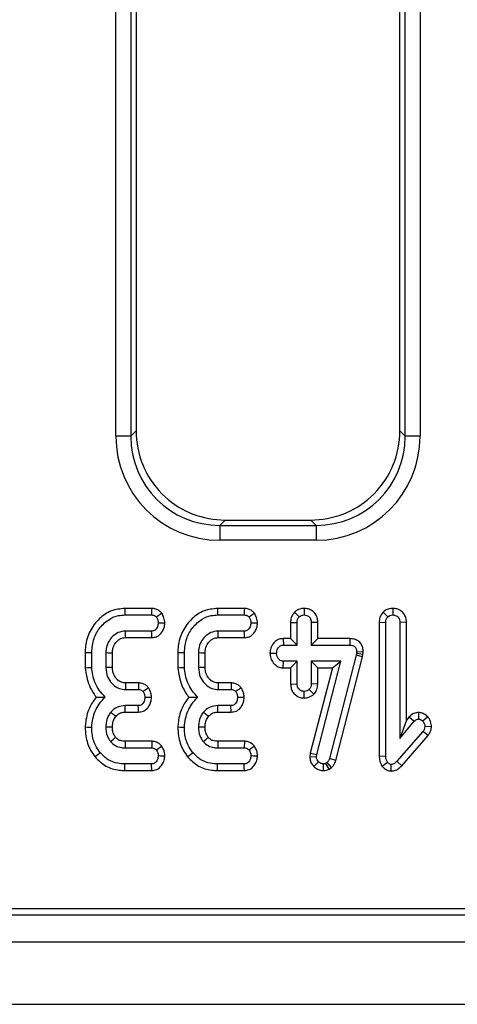
# Model space of a CAD drawing. Units: millimetres. Extents: x -121 to 664, y -32 to 370.
# Drawn here: x 173 to 179, y 131 to 144 of the extents above; entities that cross this region are included whole.
import ezdxf

# ---------------------------------------------------------------- set-up
doc = ezdxf.new("R2010")
doc.units = ezdxf.units.MM

msp = doc.modelspace()

# ---------------------------------------------------------------- linework, layer by layer
at = {"color": 7, "linetype": 'Continuous', "lineweight": 25}
for p, q in [((173.9185, 138.5232), (173.9185, 175.2754)), ((174.1177, 175.2754), (174.1177, 138.5232)), ((177.8008, 138.5232), (177.8008, 175.2754)), ((178, 175.2754), (178, 138.5232)), ((174.1892, 155.4469), (174.1892, 138.5948)), ((177.7292, 138.5948), (177.7292, 155.4469)), ((174.1177, 138.5232), (173.9185, 138.5232)), ((174.1177, 138.5232), (174.1892, 138.5948)), ((177.7292, 138.5948), (177.8008, 138.5232)), ((178, 138.5232), (177.8008, 138.5232)), ((175.3847, 137.3993), (175.3132, 137.3278)), ((175.3132, 137.3278), (175.3132, 137.1286)), ((175.3132, 137.3278), (176.6053, 137.3278)), ((175.3847, 137.3993), (176.5338, 137.3993)), ((176.6053, 137.3278), (176.5338, 137.3993)), ((176.6053, 137.3278), (176.6053, 137.1286)), ((176.6053, 137.1286), (175.3132, 137.1286)), ((174.399, 136.2133), (174.0388, 136.2133)), ((174.0404, 136.1252), (174.3973, 136.1252)), ((175.6422, 136.2133), (175.2821, 136.2133)), ((175.2837, 136.1252), (175.6405, 136.1252)), ((176.3158, 136.1634), (176.3783, 136.1007)), ((176.4459, 136.2135), (176.4458, 136.1252)), ((177.5049, 136.1638), (177.5674, 136.1011)), ((177.6347, 136.2135), (177.635, 136.1252)), ((176.2631, 136.0254), (176.3512, 136.0238)), ((176.2631, 136.0254), (176.2631, 135.8079)), ((176.3512, 135.7198), (176.3512, 136.0238)), ((176.6286, 136.0252), (176.5404, 136.0238)), ((176.5404, 136.0238), (176.5404, 135.7198)), ((176.6286, 135.8079), (176.6286, 136.0252)), ((177.4523, 136.0272), (177.5404, 136.0255)), ((177.4523, 136.0272), (177.4523, 134.2313)), ((177.5404, 134.2324), (177.5404, 136.0255)), ((177.8178, 136.0269), (177.7296, 136.0255)), ((177.7296, 136.0255), (177.7296, 134.4689)), ((177.8178, 134.7113), (177.8178, 136.0269)), ((174.3985, 135.909), (174.0472, 135.909)), ((175.6418, 135.909), (175.2904, 135.909)), ((174.0498, 135.8208), (174.4005, 135.8208)), ((175.293, 135.8208), (175.6437, 135.8208)), ((176.165, 135.8079), (176.1667, 135.7198)), ((176.2631, 135.8079), (176.165, 135.8079)), ((176.2631, 135.8079), (176.3512, 135.7198)), ((176.6286, 135.8079), (176.5404, 135.7198)), ((177.0574, 135.8079), (176.6286, 135.8079)), ((177.0574, 135.8079), (177.0565, 135.7198)), ((173.5063, 135.6229), (173.5063, 135.4166)), ((173.5945, 135.4204), (173.5945, 135.6218)), ((173.7837, 135.615), (173.7837, 135.4191)), ((173.8718, 135.4209), (173.8718, 135.6133)), ((174.7496, 135.6229), (174.7496, 135.4166)), ((174.8377, 135.4204), (174.8377, 135.6218)), ((175.0269, 135.615), (175.0269, 135.4191)), ((175.1151, 135.4209), (175.1151, 135.6133)), ((175.9858, 135.614), (176.0742, 135.6117)), ((176.1667, 135.7198), (176.3512, 135.7198)), ((176.5404, 135.7198), (177.0565, 135.7198)), ((177.1468, 135.6079), (177.1418, 135.5851)), ((177.1494, 135.6319), (177.1468, 135.6079)), ((177.234, 135.5936), (177.1468, 135.6079)), ((177.2376, 135.628), (177.1494, 135.6319)), ((177.2275, 135.5645), (177.234, 135.5936)), ((177.234, 135.5936), (177.2376, 135.628)), ((176.1641, 135.4154), (176.1667, 135.5036)), ((176.3512, 135.5036), (176.1667, 135.5036)), ((176.2631, 135.4154), (176.3512, 135.5036)), ((176.3512, 135.1995), (176.3512, 135.5036)), ((176.9391, 135.5036), (176.5404, 135.5036)), ((176.5404, 135.5036), (176.5404, 135.1995)), ((176.6286, 135.4154), (176.5404, 135.5036)), ((176.6139, 134.2519), (176.9391, 135.5036)), ((177.1418, 135.5851), (176.7845, 134.1974)), ((176.8251, 135.4154), (176.9391, 135.5036)), ((176.8691, 134.1725), (177.2275, 135.5645)), ((177.2275, 135.5645), (177.1418, 135.5851)), ((176.1641, 135.4154), (176.2631, 135.4154)), ((176.2631, 135.4154), (176.2631, 135.1981)), ((176.8251, 135.4154), (176.5272, 134.2686)), ((176.6286, 135.4154), (176.8251, 135.4154)), ((176.6286, 135.1975), (176.6286, 135.4154)), ((174.2222, 135.2133), (174.0481, 135.2133)), ((175.4655, 135.2133), (175.2913, 135.2133)), ((176.2631, 135.1981), (176.3512, 135.1995)), ((176.6286, 135.1975), (176.5404, 135.1995)), ((174.0455, 135.1252), (174.2203, 135.1252)), ((175.2887, 135.1252), (175.4636, 135.1252)), ((176.4455, 135.0098), (176.4458, 135.0981)), ((176.5766, 135.0633), (176.5121, 135.1243)), ((174.219, 134.909), (174.0421, 134.909)), ((174.043, 134.8208), (174.2211, 134.8208)), ((175.4623, 134.909), (175.2854, 134.909)), ((175.2863, 134.8208), (175.4644, 134.8208)), ((177.9798, 134.8165), (177.9796, 134.7282)), ((177.8178, 134.7113), (177.7296, 134.4689)), ((177.7296, 134.4689), (177.9222, 134.6987)), ((177.8558, 134.7567), (177.8178, 134.7113)), ((177.8558, 134.7567), (177.9222, 134.6987)), ((178.1045, 134.7567), (178.0383, 134.6982)), ((178.0383, 134.5593), (177.6891, 134.1623)), ((178.1081, 134.5051), (178.0383, 134.5593)), ((178.1529, 134.6243), (178.0645, 134.6277)), ((174.4007, 134.4296), (174.0434, 134.4296)), ((175.6439, 134.4296), (175.2867, 134.4296)), ((177.7537, 134.1023), (178.1081, 134.5051)), ((174.0425, 134.3414), (174.3977, 134.3414)), ((175.2858, 134.3414), (175.6409, 134.3414)), ((176.5272, 134.2686), (176.5217, 134.226)), ((176.5217, 134.226), (176.6101, 134.2223)), ((176.5272, 134.2686), (176.6139, 134.2519)), ((176.5746, 134.0922), (176.638, 134.1535)), ((176.6101, 134.2223), (176.6139, 134.2519)), ((176.7541, 134.1438), (176.7376, 134.1336)), ((176.8121, 134.0759), (176.7541, 134.1438)), ((176.8691, 134.1725), (176.7845, 134.1974)), ((177.4523, 134.2313), (177.5404, 134.2324)), ((177.4916, 134.0936), (177.5615, 134.1484)), ((177.7537, 134.1023), (177.6891, 134.1623)), ((174.039, 134.037), (174.3994, 134.037)), ((174.3973, 134.1252), (174.0404, 134.1252)), ((175.2823, 134.037), (175.6426, 134.037)), ((175.6405, 134.1252), (175.2837, 134.1252)), ((176.7035, 134.0369), (176.703, 134.1252)), ((176.7792, 134.0557), (176.7376, 134.1336)), ((176.7792, 134.0557), (176.8121, 134.0759)), ((177.6104, 134.03), (177.6114, 134.1184)), ((151.7229, 132.1868), (231.2118, 132.1868)), ((151.3605, 132.0993), (231.2992, 132.0993)), ((31.6264, 131.7393), (231.4261, 131.7393)), ((31.6264, 130.8993), (231.4261, 130.8993))]:
    msp.add_line(p, q, dxfattribs=at)
at = {"color": 7, "linetype": 'Continuous', "lineweight": 25, "flags": 128}
for points in [[(174.0388, 136.2133), (174.0393, 136.1897), (174.0398, 136.1574), (174.0404, 136.1252)], [(174.399, 136.2133), (174.3984, 136.1841), (174.3978, 136.1546), (174.3973, 136.1252)], [(174.535, 136.1493), (174.5113, 136.1317), (174.4875, 136.1138), (174.4636, 136.096)], [(175.2821, 136.2133), (175.2825, 136.1897), (175.2831, 136.1574), (175.2837, 136.1252)], [(175.6422, 136.2133), (175.6417, 136.1841), (175.6411, 136.1546), (175.6405, 136.1252)], [(175.7783, 136.1493), (175.7546, 136.1317), (175.7307, 136.1138), (175.7068, 136.096)], [(174.5748, 136.0163), (174.5476, 136.0165), (174.517, 136.0168), (174.4864, 136.0171)], [(175.8181, 136.0163), (175.7909, 136.0165), (175.7602, 136.0168), (175.7296, 136.0171)], [(174.0498, 135.8208), (174.049, 135.8469), (174.0481, 135.8779), (174.0472, 135.909)], [(174.4005, 135.8208), (174.3999, 135.8479), (174.3992, 135.8784), (174.3985, 135.909)], [(175.293, 135.8208), (175.2922, 135.8469), (175.2913, 135.8779), (175.2904, 135.909)], [(175.6437, 135.8208), (175.6431, 135.8479), (175.6424, 135.8784), (175.6418, 135.909)], [(173.5063, 135.6229), (173.5299, 135.6226), (173.5622, 135.6222), (173.5945, 135.6218)], [(173.8718, 135.6133), (173.8457, 135.6139), (173.8147, 135.6144), (173.7837, 135.615)], [(174.7496, 135.6229), (174.7732, 135.6226), (174.8054, 135.6222), (174.8377, 135.6218)], [(175.1151, 135.6133), (175.0889, 135.6139), (175.0579, 135.6144), (175.0269, 135.615)], [(173.5063, 135.4166), (173.5401, 135.418), (173.5945, 135.4204)], [(173.8718, 135.4209), (173.8497, 135.4204), (173.8167, 135.4198), (173.7837, 135.4191)], [(174.7496, 135.4166), (174.7833, 135.418), (174.8377, 135.4204)], [(175.1151, 135.4209), (175.0929, 135.4204), (175.0599, 135.4198), (175.0269, 135.4191)], [(174.2222, 135.2133), (174.2216, 135.1838), (174.2209, 135.1545), (174.2203, 135.1252)], [(175.4655, 135.2133), (175.4648, 135.1838), (175.4642, 135.1545), (175.4636, 135.1252)], [(174.3571, 135.1488), (174.333, 135.1311), (174.3092, 135.1136), (174.2854, 135.096)], [(175.6003, 135.1488), (175.5763, 135.1311), (175.5524, 135.1136), (175.5286, 135.096)], [(174.3961, 135.0157), (174.3677, 135.0161), (174.3377, 135.0166), (174.3077, 135.0171)], [(175.6394, 135.0157), (175.6109, 135.0161), (175.5809, 135.0166), (175.551, 135.0171)], [(173.9168, 134.7625), (173.8965, 134.7791), (173.8724, 134.7986), (173.8483, 134.8182)], [(174.043, 134.8208), (174.0428, 134.847), (174.0424, 134.878), (174.0421, 134.909)], [(174.2211, 134.8208), (174.2205, 134.8492), (174.2198, 134.8791), (174.219, 134.909)], [(175.1601, 134.7625), (175.1397, 134.7791), (175.1156, 134.7986), (175.0915, 134.8182)], [(175.2863, 134.8208), (175.286, 134.847), (175.2857, 134.878), (175.2854, 134.909)], [(175.4644, 134.8208), (175.4637, 134.8492), (175.463, 134.8791), (175.4623, 134.909)], [(173.5062, 134.6217), (173.5375, 134.6207), (173.5945, 134.6188)], [(173.8719, 134.6188), (173.847, 134.619), (173.8153, 134.6191), (173.7837, 134.6193)], [(174.7495, 134.6217), (174.7808, 134.6207), (174.8377, 134.6188)], [(175.1151, 134.6188), (175.0902, 134.619), (175.0585, 134.6191), (175.0269, 134.6193)], [(174.0434, 134.4296), (174.0433, 134.4153), (174.0429, 134.3784), (174.0425, 134.3414)], [(174.4007, 134.4296), (174.3997, 134.4006), (174.3987, 134.371), (174.3977, 134.3414)], [(175.2867, 134.4296), (175.2865, 134.4153), (175.2861, 134.3784), (175.2858, 134.3414)], [(175.6439, 134.4296), (175.6429, 134.4006), (175.6419, 134.371), (175.6409, 134.3414)], [(173.6383, 134.2212), (173.6574, 134.2367), (173.6821, 134.2567), (173.7068, 134.2768)], [(174.5333, 134.3649), (174.5105, 134.3471), (174.487, 134.3288), (174.4636, 134.3106)], [(174.8815, 134.2212), (174.9006, 134.2367), (174.9253, 134.2567), (174.95, 134.2768)], [(175.7766, 134.3649), (175.7537, 134.3471), (175.7302, 134.3288), (175.7068, 134.3106)], [(174.5746, 134.2301), (174.549, 134.231), (174.5177, 134.2321), (174.4864, 134.2333)], [(175.8178, 134.2301), (175.7923, 134.231), (175.7609, 134.2321), (175.7296, 134.2333)], [(174.039, 134.037), (174.0394, 134.0616), (174.0399, 134.0934), (174.0404, 134.1252)], [(174.3994, 134.037), (174.3988, 134.0626), (174.398, 134.0939), (174.3973, 134.1252)], [(175.2823, 134.037), (175.2827, 134.0616), (175.2832, 134.0934), (175.2837, 134.1252)], [(175.6426, 134.037), (175.642, 134.0626), (175.6412, 134.0939), (175.6405, 134.1252)]]:
    msp.add_lwpolyline(points, dxfattribs=at)
at = {"color": 7, "linetype": 'Continuous', "lineweight": 25}
for centre, radius, start, end in [((249.5285, 132.9698), 75.5138, 178.297478, 178.3644), ((261.5688, 132.6523), 86.3156, 178.299731, 178.358277), ((126.0043, 194.4283), 76.7388, 308.567186, 308.633084), ((126.1084, 195.858), 78.5669, 308.566745, 308.631111)]:
    msp.add_arc(centre, radius, start, end, dxfattribs=at)
for centre, major_axis, ratio, start_param, end_param in [((175.3238, 138.5339), (-0.9975, -0.9975), 0.9924325, 5.5015852, 7.0647854), ((175.3238, 138.5339), (0.8571, 0.8571), 0.9899448, 2.3599926, 3.9231927), ((175.3938, 138.6039), (-0.855, -0.855), 0.9924325, 5.5015852, 5.548518), ((175.3938, 138.6039), (-0.855, -0.855), 0.9924325, 5.548518, 6.3287695), ((176.5946, 138.5339), (0.9975, -0.9975), 0.9924325, 5.5015852, 7.0647854), ((176.5946, 138.5339), (0.8571, -0.8571), 0.9899448, 5.5015852, 7.0647854), ((176.5247, 138.6039), (0.855, -0.855), 0.9924325, 6.2376011, 7.0178526), ((176.5247, 138.6039), (0.855, -0.855), 0.9924325, 0.7346673, 0.7816001), ((175.3938, 138.6039), (-0.855, -0.855), 0.9924325, 0.0455842, 0.7816001), ((176.5247, 138.6039), (0.855, -0.855), 0.9924325, 5.5015852, 6.2376011)]:
    msp.add_ellipse(centre, major_axis=major_axis, ratio=ratio, start_param=start_param, end_param=end_param, dxfattribs=at)
for points, knots in [([(174.0388, 136.2133), (173.9769, 136.2067), (173.8516, 136.1933), (173.6864, 136.0777), (173.5613, 135.9135), (173.5105, 135.7481), (173.5072, 135.6503), (173.5063, 135.6229)], [0, 0, 0, 0, 0.2099387, 0.4244886, 0.665766, 0.9065753, 1, 1, 1, 1]), ([(173.5945, 135.6218), (173.6001, 135.6851), (173.6108, 135.8055), (173.7018, 135.9616), (173.8182, 136.0687), (173.9395, 136.1195), (174.0113, 136.1235), (174.0404, 136.1252)], [0, 0, 0, 0, 0.2538217, 0.4823061, 0.710603, 0.8827485, 1, 1, 1, 1]), ([(174.3973, 136.1252), (174.4065, 136.1246), (174.4251, 136.1235), (174.4478, 136.1115), (174.459, 136.1005), (174.4636, 136.096)], [0, 0, 0, 0, 0.3690775, 0.7423072, 1, 1, 1, 1]), ([(174.535, 136.1493), (174.5239, 136.1604), (174.5012, 136.1832), (174.4546, 136.2083), (174.4185, 136.2116), (174.399, 136.2133)], [0, 0, 0, 0, 0.3038322, 0.6231024, 1, 1, 1, 1]), ([(174.5748, 136.0163), (174.5741, 136.0285), (174.5718, 136.064), (174.5571, 136.1093), (174.5404, 136.1395), (174.535, 136.1493)], [0, 0, 0, 0, 0.2603232, 0.7603286, 1, 1, 1, 1]), ([(175.2821, 136.2133), (175.2201, 136.2067), (175.0949, 136.1933), (174.9296, 136.0777), (174.8046, 135.9135), (174.7537, 135.7481), (174.7505, 135.6503), (174.7496, 135.6229)], [0, 0, 0, 0, 0.209939, 0.4244891, 0.6657647, 0.9065752, 1, 1, 1, 1]), ([(174.8377, 135.6218), (174.8433, 135.6851), (174.854, 135.8055), (174.9451, 135.9616), (175.0614, 136.0687), (175.1827, 136.1195), (175.2546, 136.1235), (175.2837, 136.1252)], [0, 0, 0, 0, 0.2538219, 0.4823065, 0.7106065, 0.8827484, 1, 1, 1, 1]), ([(175.6405, 136.1252), (175.6497, 136.1246), (175.6683, 136.1235), (175.691, 136.1115), (175.7022, 136.1005), (175.7068, 136.096)], [0, 0, 0, 0, 0.3690775, 0.7423072, 1, 1, 1, 1]), ([(175.7783, 136.1493), (175.7672, 136.1604), (175.7444, 136.1832), (175.6978, 136.2083), (175.6618, 136.2116), (175.6422, 136.2133)], [0, 0, 0, 0, 0.3038322, 0.6231024, 1, 1, 1, 1]), ([(175.8181, 136.0163), (175.8173, 136.0285), (175.8151, 136.064), (175.8004, 136.1093), (175.7837, 136.1395), (175.7783, 136.1493)], [0, 0, 0, 0, 0.2603232, 0.7603286, 1, 1, 1, 1]), ([(176.3158, 136.1634), (176.309, 136.1554), (176.2868, 136.129), (176.2665, 136.081), (176.264, 136.0413), (176.2631, 136.0254)], [0, 0, 0, 0, 0.2097242, 0.6846577, 1, 1, 1, 1]), ([(176.4459, 136.2135), (176.4302, 136.2124), (176.395, 136.2101), (176.3498, 136.1915), (176.3253, 136.1713), (176.3158, 136.1634)], [0, 0, 0, 0, 0.3312521, 0.7404475, 1, 1, 1, 1]), ([(176.3783, 136.1007), (176.3875, 136.1076), (176.4062, 136.1214), (176.4313, 136.1244), (176.4443, 136.1251), (176.4458, 136.1252)], [0, 0, 0, 0, 0.46645539, 0.93551426, 1, 1, 1, 1]), ([(176.4458, 136.1252), (176.4581, 136.1239), (176.4829, 136.1214), (176.514, 136.1014), (176.5326, 136.0741), (176.5397, 136.0473), (176.5402, 136.031), (176.5404, 136.0238)], [0, 0, 0, 0, 0.2362682, 0.4747553, 0.6847336, 0.8621023, 1, 1, 1, 1]), ([(176.6286, 136.0252), (176.627, 136.0467), (176.6236, 136.0916), (176.5913, 136.1501), (176.542, 136.1903), (176.4921, 136.2106), (176.4591, 136.2126), (176.4459, 136.2135)], [0, 0, 0, 0, 0.2199639, 0.4587739, 0.6614121, 0.865111, 1, 1, 1, 1]), ([(177.5049, 136.1638), (177.4983, 136.1559), (177.4769, 136.1305), (177.4559, 136.0833), (177.4533, 136.0438), (177.4523, 136.0272)], [0, 0, 0, 0, 0.2084089, 0.665872, 1, 1, 1, 1]), ([(177.6347, 136.2135), (177.6201, 136.2126), (177.5834, 136.2103), (177.5381, 136.1916), (177.5131, 136.1706), (177.5049, 136.1638)], [0, 0, 0, 0, 0.3094215, 0.7761661, 1, 1, 1, 1]), ([(177.5674, 136.1011), (177.5767, 136.1081), (177.5952, 136.122), (177.6204, 136.1243), (177.6334, 136.1251), (177.635, 136.1252)], [0, 0, 0, 0, 0.46516, 0.9333016, 1, 1, 1, 1]), ([(177.8178, 136.0269), (177.8161, 136.0481), (177.813, 136.0887), (177.7853, 136.1435), (177.7423, 136.1838), (177.69, 136.2089), (177.6526, 136.212), (177.6347, 136.2135)], [0, 0, 0, 0, 0.2175599, 0.416394, 0.6156127, 0.8160728, 1, 1, 1, 1]), ([(177.635, 136.1252), (177.65, 136.1233), (177.6748, 136.1202), (177.7038, 136.1002), (177.7222, 136.075), (177.7289, 136.0484), (177.7294, 136.0313), (177.7296, 136.0255)], [0, 0, 0, 0, 0.2897041, 0.4782492, 0.667664, 0.8865108, 1, 1, 1, 1]), ([(174.4864, 136.0171), (174.4842, 135.9997), (174.4808, 135.9715), (174.4628, 135.9396), (174.4442, 135.9205), (174.4222, 135.9102), (174.4064, 135.9094), (174.3985, 135.909)], [0, 0, 0, 0, 0.3359695, 0.5438043, 0.6958993, 0.8477726, 1, 1, 1, 1]), ([(174.4005, 135.8208), (174.4227, 135.8233), (174.4626, 135.8277), (174.5121, 135.8599), (174.5457, 135.9042), (174.5693, 135.9572), (174.573, 135.9967), (174.5748, 136.0163)], [0, 0, 0, 0, 0.22792661, 0.40979589, 0.59166811, 0.79736583, 1, 1, 1, 1]), ([(174.4636, 136.096), (174.47, 136.0841), (174.4797, 136.0659), (174.4848, 136.0384), (174.4858, 136.0242), (174.4864, 136.0171)], [0, 0, 0, 0, 0.48495917, 0.74038341, 1, 1, 1, 1]), ([(175.7296, 136.0171), (175.7275, 135.9997), (175.724, 135.9715), (175.7061, 135.9396), (175.6874, 135.9205), (175.6654, 135.9102), (175.6497, 135.9094), (175.6418, 135.909)], [0, 0, 0, 0, 0.3359746, 0.5438127, 0.6958963, 0.8477893, 1, 1, 1, 1]), ([(175.6437, 135.8208), (175.6659, 135.8233), (175.7058, 135.8277), (175.7553, 135.8599), (175.7889, 135.9042), (175.8125, 135.9572), (175.8162, 135.9967), (175.8181, 136.0163)], [0, 0, 0, 0, 0.227925, 0.4098016, 0.5916725, 0.7973688, 1, 1, 1, 1]), ([(175.7068, 136.096), (175.7132, 136.0841), (175.723, 136.0659), (175.7281, 136.0384), (175.7291, 136.0242), (175.7296, 136.0171)], [0, 0, 0, 0, 0.48495917, 0.74038341, 1, 1, 1, 1]), ([(176.3512, 136.0238), (176.3521, 136.0369), (176.3535, 136.0572), (176.3641, 136.0833), (176.3735, 136.0948), (176.3783, 136.1007)], [0, 0, 0, 0, 0.4694969, 0.7278136, 1, 1, 1, 1]), ([(177.5404, 136.0255), (177.5413, 136.0384), (177.5427, 136.0584), (177.5535, 136.084), (177.5627, 136.0953), (177.5674, 136.1011)], [0, 0, 0, 0, 0.46892341, 0.72781473, 1, 1, 1, 1]), ([(174.0472, 135.909), (174.0129, 135.9051), (173.947, 135.8978), (173.8697, 135.838), (173.813, 135.7627), (173.7863, 135.6844), (173.7843, 135.6329), (173.7837, 135.615)], [0, 0, 0, 0, 0.2328588, 0.4472735, 0.6464685, 0.8771551, 1, 1, 1, 1]), ([(175.2904, 135.909), (175.2561, 135.9051), (175.1902, 135.8978), (175.1129, 135.838), (175.0563, 135.7627), (175.0295, 135.6844), (175.0276, 135.6329), (175.0269, 135.615)], [0, 0, 0, 0, 0.2328647, 0.4472788, 0.6464691, 0.877155, 1, 1, 1, 1]), ([(173.8718, 135.6133), (173.8724, 135.6296), (173.8737, 135.6689), (173.8921, 135.7176), (173.9181, 135.7554), (173.9406, 135.7792), (173.9698, 135.8023), (174.0067, 135.8188), (174.0363, 135.8202), (174.0498, 135.8208)], [0, 0, 0, 0, 0.1602214, 0.3873084, 0.4998396, 0.612246, 0.7094451, 0.8675892, 1, 1, 1, 1]), ([(175.1151, 135.6133), (175.1156, 135.6296), (175.117, 135.6689), (175.1354, 135.7176), (175.1613, 135.7554), (175.1838, 135.7792), (175.2131, 135.8023), (175.25, 135.8188), (175.2795, 135.8202), (175.293, 135.8208)], [0, 0, 0, 0, 0.1602219, 0.3873098, 0.4998469, 0.6122537, 0.7094531, 0.8675888, 1, 1, 1, 1]), ([(176.165, 135.8079), (176.1459, 135.8063), (176.1065, 135.8028), (176.0545, 135.7733), (176.0147, 135.7238), (175.9911, 135.6691), (175.9873, 135.6295), (175.9858, 135.614)], [0, 0, 0, 0, 0.1949376, 0.4027593, 0.5919556, 0.840323, 1, 1, 1, 1]), ([(177.2376, 135.628), (177.2366, 135.6476), (177.2347, 135.6856), (177.2111, 135.7383), (177.1726, 135.7776), (177.1193, 135.8035), (177.0797, 135.8063), (177.0574, 135.8079)], [0, 0, 0, 0, 0.20369, 0.395348, 0.5880101, 0.7680721, 1, 1, 1, 1]), ([(175.9858, 135.614), (175.9879, 135.5907), (175.9919, 135.5441), (176.0275, 135.4823), (176.0777, 135.4359), (176.1279, 135.4176), (176.1564, 135.4159), (176.1641, 135.4154)], [0, 0, 0, 0, 0.236032, 0.4720179, 0.7082019, 0.9216319, 1, 1, 1, 1]), ([(176.0742, 135.6117), (176.0773, 135.6313), (176.0819, 135.6613), (176.1025, 135.694), (176.123, 135.7106), (176.1447, 135.7189), (176.1596, 135.7195), (176.1667, 135.7198)], [0, 0, 0, 0, 0.3729255, 0.5681619, 0.7178729, 0.8665091, 1, 1, 1, 1]), ([(176.1667, 135.5036), (176.1566, 135.5046), (176.1363, 135.5068), (176.1072, 135.527), (176.0844, 135.5579), (176.0751, 135.5894), (176.0744, 135.6073), (176.0742, 135.6117)], [0, 0, 0, 0, 0.1922604, 0.3857677, 0.6562697, 0.9168708, 1, 1, 1, 1]), ([(177.0565, 135.7198), (177.0686, 135.7192), (177.0896, 135.7181), (177.1163, 135.7073), (177.1341, 135.6911), (177.1456, 135.6683), (177.1492, 135.6478), (177.1493, 135.6347), (177.1494, 135.6319)], [0, 0, 0, 0, 0.247535, 0.4286624, 0.5795113, 0.730551, 0.9437548, 1, 1, 1, 1]), ([(173.5063, 135.4166), (173.5191, 135.3353), (173.5387, 135.2101), (173.608, 135.084), (173.6442, 135.0356), (173.6541, 135.0224)], [0, 0, 0, 0, 0.5740793, 0.8838584, 1, 1, 1, 1]), ([(173.7756, 135.0217), (173.7476, 135.0518), (173.6693, 135.1357), (173.6103, 135.2789), (173.5983, 135.3861), (173.5945, 135.4204)], [0, 0, 0, 0, 0.2756259, 0.7682662, 1, 1, 1, 1]), ([(173.7837, 135.4191), (173.7881, 135.376), (173.796, 135.2987), (173.8591, 135.2046), (173.9366, 135.1414), (174.0058, 135.1273), (174.0403, 135.1255), (174.0455, 135.1252)], [0, 0, 0, 0, 0.293646, 0.5272974, 0.761554, 0.9639548, 1, 1, 1, 1]), ([(174.0481, 135.2133), (174.0293, 135.2145), (173.9905, 135.217), (173.947, 135.2466), (173.9097, 135.2868), (173.8798, 135.3397), (173.873, 135.3905), (173.872, 135.4177), (173.8718, 135.4209)], [0, 0, 0, 0, 0.1840373, 0.3801423, 0.5000252, 0.729784, 0.9684444, 1, 1, 1, 1]), ([(174.7496, 135.4166), (174.7623, 135.3353), (174.782, 135.2101), (174.8513, 135.084), (174.8874, 135.0356), (174.8973, 135.0224)], [0, 0, 0, 0, 0.5740793, 0.8838584, 1, 1, 1, 1]), ([(175.0189, 135.0217), (174.9908, 135.0518), (174.9125, 135.1357), (174.8535, 135.2789), (174.8415, 135.3861), (174.8377, 135.4204)], [0, 0, 0, 0, 0.2756221, 0.7682658, 1, 1, 1, 1]), ([(175.0269, 135.4191), (175.0313, 135.376), (175.0393, 135.2987), (175.1024, 135.2046), (175.1798, 135.1414), (175.249, 135.1273), (175.2835, 135.1255), (175.2887, 135.1252)], [0, 0, 0, 0, 0.2936484, 0.527297, 0.76156, 0.9639615, 1, 1, 1, 1]), ([(175.2913, 135.2133), (175.2725, 135.2145), (175.2337, 135.217), (175.1903, 135.2466), (175.153, 135.2868), (175.123, 135.3397), (175.1163, 135.3905), (175.1152, 135.4177), (175.1151, 135.4209)], [0, 0, 0, 0, 0.1840455, 0.3801489, 0.5000307, 0.7297875, 0.9684442, 1, 1, 1, 1]), ([(174.3571, 135.1488), (174.3467, 135.1596), (174.3254, 135.1816), (174.2819, 135.2059), (174.2455, 135.2125), (174.2247, 135.2132), (174.2222, 135.2133)], [0, 0, 0, 0, 0.2905367, 0.595705, 0.9512356, 1, 1, 1, 1]), ([(175.6003, 135.1488), (175.5899, 135.1596), (175.5686, 135.1816), (175.5252, 135.2059), (175.4887, 135.2125), (175.468, 135.2132), (175.4655, 135.2133)], [0, 0, 0, 0, 0.29053613, 0.59568689, 0.95123566, 1, 1, 1, 1]), ([(176.2631, 135.1981), (176.2646, 135.1768), (176.2675, 135.1359), (176.2959, 135.0809), (176.3391, 135.0408), (176.3906, 135.0145), (176.4277, 135.0114), (176.4455, 135.0098)], [0, 0, 0, 0, 0.2179738, 0.4183459, 0.6188785, 0.8174974, 1, 1, 1, 1]), ([(176.4458, 135.0981), (176.434, 135.0994), (176.4102, 135.1019), (176.3814, 135.1202), (176.3619, 135.1441), (176.3523, 135.1711), (176.3516, 135.19), (176.3512, 135.1995)], [0, 0, 0, 0, 0.2277854, 0.4572106, 0.6368918, 0.8161702, 1, 1, 1, 1]), ([(176.5404, 135.1995), (176.5392, 135.1866), (176.5372, 135.1665), (176.5249, 135.1418), (176.5164, 135.1302), (176.5121, 135.1243)], [0, 0, 0, 0, 0.47116883, 0.73211291, 1, 1, 1, 1]), ([(176.5766, 135.0633), (176.5898, 135.0811), (176.6191, 135.1209), (176.6252, 135.1702), (176.6286, 135.1975)], [0, 0, 0, 0, 0.4466125, 1, 1, 1, 1]), ([(174.2203, 135.1252), (174.2296, 135.1246), (174.2484, 135.1234), (174.2706, 135.1111), (174.2813, 135.1002), (174.2854, 135.096)], [0, 0, 0, 0, 0.3779333, 0.7610397, 1, 1, 1, 1]), ([(174.2854, 135.096), (174.2918, 135.0841), (174.3016, 135.066), (174.3065, 135.0385), (174.3073, 135.0243), (174.3077, 135.0171)], [0, 0, 0, 0, 0.4838604, 0.7396668, 1, 1, 1, 1]), ([(174.3961, 135.0157), (174.3953, 135.0321), (174.3931, 135.0715), (174.3753, 135.1156), (174.3607, 135.1422), (174.3571, 135.1488)], [0, 0, 0, 0, 0.3499143, 0.8399065, 1, 1, 1, 1]), ([(175.4636, 135.1252), (175.4729, 135.1246), (175.4916, 135.1234), (175.5138, 135.1111), (175.5245, 135.1002), (175.5286, 135.096)], [0, 0, 0, 0, 0.37796942, 0.76107179, 1, 1, 1, 1]), ([(175.5286, 135.096), (175.535, 135.0841), (175.5448, 135.066), (175.5497, 135.0385), (175.5505, 135.0243), (175.551, 135.0171)], [0, 0, 0, 0, 0.4838604, 0.7396668, 1, 1, 1, 1]), ([(175.6394, 135.0157), (175.6385, 135.0321), (175.6364, 135.0715), (175.6185, 135.1156), (175.6039, 135.1422), (175.6003, 135.1488)], [0, 0, 0, 0, 0.3499143, 0.8399065, 1, 1, 1, 1]), ([(176.4455, 135.0098), (176.4676, 135.0118), (176.5165, 135.016), (176.5553, 135.0465), (176.5766, 135.0633)], [0, 0, 0, 0, 0.4513535, 1, 1, 1, 1]), ([(176.5121, 135.1243), (176.5031, 135.1172), (176.4849, 135.1027), (176.46, 135.0989), (176.4472, 135.0982), (176.4458, 135.0981)], [0, 0, 0, 0, 0.4685192, 0.9440199, 1, 1, 1, 1]), ([(173.6541, 135.0224), (173.6253, 134.9823), (173.5542, 134.8833), (173.5163, 134.7396), (173.5082, 134.6447), (173.5062, 134.6217)], [0, 0, 0, 0, 0.3398485, 0.8400027, 1, 1, 1, 1]), ([(173.5945, 134.6188), (173.5986, 134.6571), (173.6104, 134.7658), (173.6683, 134.9114), (173.7468, 134.9921), (173.7756, 135.0217)], [0, 0, 0, 0, 0.2557613, 0.7265437, 1, 1, 1, 1]), ([(173.6541, 135.0224), (173.6674, 135.0222), (173.7058, 135.0219), (173.7481, 135.0218), (173.7756, 135.0217)], [0, 0, 0, 0, 0.3487932, 1, 1, 1, 1]), ([(174.3077, 135.0171), (174.3055, 134.999), (174.302, 134.9703), (174.2831, 134.9382), (174.2635, 134.9194), (174.2415, 134.9101), (174.2262, 134.9093), (174.219, 134.909)], [0, 0, 0, 0, 0.34702278, 0.55018549, 0.70635071, 0.86268091, 1, 1, 1, 1]), ([(174.2211, 134.8208), (174.2437, 134.8233), (174.2842, 134.8278), (174.3339, 134.8609), (174.3683, 134.9056), (174.3908, 134.9585), (174.3944, 134.9973), (174.3961, 135.0157)], [0, 0, 0, 0, 0.23204703, 0.41549596, 0.598624, 0.80994507, 1, 1, 1, 1]), ([(174.8973, 135.0224), (174.8685, 134.9823), (174.7975, 134.8833), (174.7596, 134.7396), (174.7515, 134.6447), (174.7495, 134.6217)], [0, 0, 0, 0, 0.33984561, 0.84000295, 1, 1, 1, 1]), ([(174.8377, 134.6188), (174.8419, 134.6571), (174.8536, 134.7658), (174.9115, 134.9114), (174.99, 134.9921), (175.0189, 135.0217)], [0, 0, 0, 0, 0.2557613, 0.7265437, 1, 1, 1, 1]), ([(174.8973, 135.0224), (174.9107, 135.0222), (174.949, 135.0219), (174.9913, 135.0218), (175.0189, 135.0217)], [0, 0, 0, 0, 0.3487932, 1, 1, 1, 1]), ([(175.551, 135.0171), (175.5487, 134.999), (175.5452, 134.9703), (175.5263, 134.9382), (175.5068, 134.9194), (175.4847, 134.9101), (175.4694, 134.9093), (175.4623, 134.909)], [0, 0, 0, 0, 0.34702154, 0.55018352, 0.7063341, 0.86268139, 1, 1, 1, 1]), ([(175.4644, 134.8208), (175.487, 134.8233), (175.5275, 134.8278), (175.5772, 134.8609), (175.6115, 134.9056), (175.6341, 134.9585), (175.6377, 134.9973), (175.6394, 135.0157)], [0, 0, 0, 0, 0.23204703, 0.41549596, 0.598624, 0.80994507, 1, 1, 1, 1]), ([(173.8483, 134.8182), (173.8363, 134.8012), (173.8059, 134.758), (173.7867, 134.6876), (173.7845, 134.6375), (173.7837, 134.6193)], [0, 0, 0, 0, 0.2912554, 0.7425546, 1, 1, 1, 1]), ([(174.0421, 134.909), (174.0076, 134.9055), (173.9431, 134.8989), (173.881, 134.8543), (173.8547, 134.8252), (173.8483, 134.8182)], [0, 0, 0, 0, 0.4646615, 0.8697423, 1, 1, 1, 1]), ([(173.9168, 134.7625), (173.9243, 134.7706), (173.9426, 134.7906), (173.9809, 134.8131), (174.0177, 134.8204), (174.0386, 134.8207), (174.043, 134.8208)], [0, 0, 0, 0, 0.22933531, 0.5633695, 0.90763365, 1, 1, 1, 1]), ([(175.0915, 134.8182), (175.0796, 134.8012), (175.0491, 134.758), (175.03, 134.6876), (175.0277, 134.6375), (175.0269, 134.6193)], [0, 0, 0, 0, 0.2912554, 0.7425546, 1, 1, 1, 1]), ([(175.2854, 134.909), (175.2509, 134.9055), (175.1863, 134.8989), (175.1243, 134.8543), (175.0979, 134.8252), (175.0915, 134.8182)], [0, 0, 0, 0, 0.4646615, 0.8697423, 1, 1, 1, 1]), ([(175.1601, 134.7625), (175.1675, 134.7706), (175.1858, 134.7906), (175.2241, 134.8131), (175.261, 134.8204), (175.2819, 134.8207), (175.2863, 134.8208)], [0, 0, 0, 0, 0.2293466, 0.5633759, 0.907635, 1, 1, 1, 1]), ([(177.9798, 134.8165), (177.9629, 134.8149), (177.9259, 134.8114), (177.8836, 134.7863), (177.8628, 134.7642), (177.8558, 134.7567)], [0, 0, 0, 0, 0.3562426, 0.7814173, 1, 1, 1, 1]), ([(178.1045, 134.7567), (178.0969, 134.7642), (178.0755, 134.7853), (178.0337, 134.8108), (177.9971, 134.8147), (177.9798, 134.8165)], [0, 0, 0, 0, 0.2264988, 0.6363574, 1, 1, 1, 1]), ([(173.8719, 134.6188), (173.8729, 134.6386), (173.8749, 134.6796), (173.8925, 134.729), (173.9109, 134.7543), (173.9168, 134.7625)], [0, 0, 0, 0, 0.3875568, 0.8014549, 1, 1, 1, 1]), ([(175.1151, 134.6188), (175.1161, 134.6386), (175.1181, 134.6796), (175.1357, 134.729), (175.1541, 134.7543), (175.1601, 134.7625)], [0, 0, 0, 0, 0.3875606, 0.8014539, 1, 1, 1, 1]), ([(177.9222, 134.6987), (177.9294, 134.7059), (177.9419, 134.7186), (177.9631, 134.7274), (177.9751, 134.728), (177.9796, 134.7282)], [0, 0, 0, 0, 0.4579303, 0.7990454, 1, 1, 1, 1]), ([(177.9796, 134.7282), (177.9872, 134.7273), (178.0058, 134.7252), (178.0249, 134.7115), (178.0355, 134.701), (178.0383, 134.6982)], [0, 0, 0, 0, 0.3358915, 0.8249428, 1, 1, 1, 1]), ([(178.0383, 134.6982), (178.0453, 134.6883), (178.0561, 134.6729), (178.0634, 134.6481), (178.0641, 134.6346), (178.0645, 134.6277)], [0, 0, 0, 0, 0.4719411, 0.7310748, 1, 1, 1, 1]), ([(178.1529, 134.6243), (178.1523, 134.6365), (178.1507, 134.6718), (178.1338, 134.7183), (178.1122, 134.7467), (178.1045, 134.7567)], [0, 0, 0, 0, 0.2545564, 0.7373909, 1, 1, 1, 1]), ([(173.5062, 134.6217), (173.508, 134.5814), (173.5128, 134.4742), (173.5584, 134.3343), (173.6177, 134.2504), (173.6383, 134.2212)], [0, 0, 0, 0, 0.2821145, 0.7505819, 1, 1, 1, 1]), ([(173.7068, 134.2768), (173.6842, 134.3099), (173.6306, 134.3882), (173.5986, 134.5094), (173.5955, 134.5914), (173.5945, 134.6188)], [0, 0, 0, 0, 0.3271011, 0.7749933, 1, 1, 1, 1]), ([(173.7837, 134.6193), (173.7845, 134.5979), (173.7867, 134.5435), (173.8101, 134.4771), (173.8376, 134.4392), (173.8457, 134.428)], [0, 0, 0, 0, 0.312822, 0.7973279, 1, 1, 1, 1]), ([(173.9147, 134.483), (173.9074, 134.4932), (173.8878, 134.5205), (173.8737, 134.5682), (173.8724, 134.604), (173.8719, 134.6188)], [0, 0, 0, 0, 0.2593608, 0.6925977, 1, 1, 1, 1]), ([(174.7495, 134.6217), (174.7513, 134.5814), (174.756, 134.4742), (174.8016, 134.3343), (174.8609, 134.2504), (174.8815, 134.2212)], [0, 0, 0, 0, 0.2821151, 0.7505813, 1, 1, 1, 1]), ([(174.95, 134.2768), (174.9274, 134.3099), (174.8738, 134.3882), (174.8418, 134.5094), (174.8388, 134.5914), (174.8377, 134.6188)], [0, 0, 0, 0, 0.3271011, 0.7749933, 1, 1, 1, 1]), ([(175.0269, 134.6193), (175.0278, 134.5979), (175.03, 134.5435), (175.0533, 134.4771), (175.0809, 134.4392), (175.089, 134.428)], [0, 0, 0, 0, 0.312822, 0.7973279, 1, 1, 1, 1]), ([(175.158, 134.483), (175.1506, 134.4932), (175.131, 134.5205), (175.1169, 134.5682), (175.1157, 134.604), (175.1151, 134.6188)], [0, 0, 0, 0, 0.2593692, 0.6926012, 1, 1, 1, 1]), ([(178.0645, 134.6277), (178.063, 134.6158), (178.0608, 134.5974), (178.0492, 134.5753), (178.042, 134.5647), (178.0383, 134.5593)], [0, 0, 0, 0, 0.4799496, 0.7374114, 1, 1, 1, 1]), ([(178.1081, 134.5051), (178.1163, 134.5171), (178.1374, 134.5477), (178.149, 134.5902), (178.1522, 134.6185), (178.1529, 134.6243)], [0, 0, 0, 0, 0.3365542, 0.8620558, 1, 1, 1, 1]), ([(173.8457, 134.428), (173.8667, 134.4071), (173.9085, 134.3657), (173.9821, 134.3438), (174.0267, 134.342), (174.0425, 134.3414)], [0, 0, 0, 0, 0.3951387, 0.7857692, 1, 1, 1, 1]), ([(174.0434, 134.4296), (174.0213, 134.431), (173.986, 134.4333), (173.9416, 134.4545), (173.9237, 134.4735), (173.9147, 134.483)], [0, 0, 0, 0, 0.4582453, 0.7295502, 1, 1, 1, 1]), ([(174.5333, 134.3649), (174.5251, 134.3739), (174.5048, 134.3962), (174.4625, 134.4209), (174.4242, 134.4281), (174.4035, 134.4294), (174.4007, 134.4296)], [0, 0, 0, 0, 0.24107356, 0.59158927, 0.94336787, 1, 1, 1, 1]), ([(175.089, 134.428), (175.11, 134.4071), (175.1517, 134.3657), (175.2254, 134.3438), (175.27, 134.342), (175.2858, 134.3414)], [0, 0, 0, 0, 0.39515, 0.7857687, 1, 1, 1, 1]), ([(175.2867, 134.4296), (175.2645, 134.431), (175.2293, 134.4333), (175.1849, 134.4545), (175.1669, 134.4735), (175.158, 134.483)], [0, 0, 0, 0, 0.45825378, 0.72954519, 1, 1, 1, 1]), ([(175.7766, 134.3649), (175.7683, 134.3739), (175.7481, 134.3962), (175.7058, 134.4209), (175.6674, 134.4281), (175.6468, 134.4294), (175.6439, 134.4296)], [0, 0, 0, 0, 0.2410735, 0.591589, 0.9433483, 1, 1, 1, 1]), ([(174.0404, 134.1252), (174.0083, 134.1267), (173.9308, 134.1305), (173.8079, 134.1744), (173.7412, 134.2419), (173.7068, 134.2768)], [0, 0, 0, 0, 0.254864, 0.6152739, 1, 1, 1, 1]), ([(174.3977, 134.3414), (174.4068, 134.3407), (174.4251, 134.3392), (174.4482, 134.3274), (174.459, 134.3155), (174.4636, 134.3106)], [0, 0, 0, 0, 0.3628208, 0.7309938, 1, 1, 1, 1]), ([(174.4636, 134.3106), (174.4686, 134.3022), (174.4781, 134.2864), (174.4853, 134.2598), (174.486, 134.2422), (174.4864, 134.2333)], [0, 0, 0, 0, 0.35603794, 0.67278139, 1, 1, 1, 1]), ([(174.5746, 134.2301), (174.5741, 134.2444), (174.5731, 134.2725), (174.561, 134.3193), (174.5436, 134.348), (174.5333, 134.3649)], [0, 0, 0, 0, 0.2995115, 0.5889041, 1, 1, 1, 1]), ([(175.2837, 134.1252), (175.2516, 134.1267), (175.1741, 134.1305), (175.0512, 134.1744), (174.9845, 134.2419), (174.95, 134.2768)], [0, 0, 0, 0, 0.2548644, 0.6152674, 1, 1, 1, 1]), ([(175.6409, 134.3414), (175.65, 134.3407), (175.6684, 134.3392), (175.6915, 134.3274), (175.7022, 134.3155), (175.7068, 134.3106)], [0, 0, 0, 0, 0.3628208, 0.7309938, 1, 1, 1, 1]), ([(175.7068, 134.3106), (175.7118, 134.3022), (175.7213, 134.2864), (175.7285, 134.2598), (175.7292, 134.2422), (175.7296, 134.2333)], [0, 0, 0, 0, 0.35603794, 0.67278139, 1, 1, 1, 1]), ([(175.8178, 134.2301), (175.8173, 134.2444), (175.8164, 134.2725), (175.8042, 134.3193), (175.7868, 134.348), (175.7766, 134.3649)], [0, 0, 0, 0, 0.2995088, 0.5889057, 1, 1, 1, 1]), ([(173.6383, 134.2212), (173.6843, 134.1755), (173.7745, 134.0861), (173.9258, 134.0414), (174.013, 134.038), (174.039, 134.037)], [0, 0, 0, 0, 0.42275436, 0.82794351, 1, 1, 1, 1]), ([(174.4864, 134.2333), (174.4844, 134.2166), (174.4811, 134.1879), (174.4609, 134.1552), (174.4399, 134.1356), (174.4181, 134.1262), (174.4039, 134.1255), (174.3973, 134.1252)], [0, 0, 0, 0, 0.32146919, 0.55226385, 0.72608275, 0.87216434, 1, 1, 1, 1]), ([(174.3994, 134.037), (174.4211, 134.0395), (174.4639, 134.0444), (174.5188, 134.0841), (174.5575, 134.1399), (174.5714, 134.1924), (174.574, 134.2227), (174.5746, 134.2301)], [0, 0, 0, 0, 0.22514878, 0.44309691, 0.6827735, 0.92268001, 1, 1, 1, 1]), ([(174.8815, 134.2212), (174.9276, 134.1755), (175.0178, 134.0861), (175.169, 134.0414), (175.2563, 134.038), (175.2823, 134.037)], [0, 0, 0, 0, 0.42275436, 0.82794351, 1, 1, 1, 1]), ([(175.7296, 134.2333), (175.7277, 134.2166), (175.7243, 134.1879), (175.7041, 134.1552), (175.6831, 134.1356), (175.6613, 134.1262), (175.6471, 134.1255), (175.6405, 134.1252)], [0, 0, 0, 0, 0.32146919, 0.55226385, 0.72608275, 0.87216434, 1, 1, 1, 1]), ([(175.6426, 134.037), (175.6643, 134.0395), (175.7071, 134.0444), (175.7621, 134.0841), (175.8007, 134.1399), (175.8146, 134.1924), (175.8172, 134.2227), (175.8178, 134.2301)], [0, 0, 0, 0, 0.2251409, 0.44309125, 0.68277028, 0.92267922, 1, 1, 1, 1]), ([(176.5217, 134.226), (176.5221, 134.2148), (176.5234, 134.1845), (176.5376, 134.1358), (176.5623, 134.1067), (176.5746, 134.0922)], [0, 0, 0, 0, 0.2289588, 0.6162913, 1, 1, 1, 1]), ([(176.638, 134.1535), (176.6302, 134.1625), (176.6146, 134.1806), (176.6108, 134.2068), (176.6102, 134.2204), (176.6101, 134.2223)], [0, 0, 0, 0, 0.46000511, 0.92614971, 1, 1, 1, 1]), ([(176.703, 134.1252), (176.6917, 134.1261), (176.6691, 134.128), (176.6486, 134.1429), (176.6393, 134.1522), (176.638, 134.1535)], [0, 0, 0, 0, 0.4586301, 0.9234286, 1, 1, 1, 1]), ([(176.7845, 134.1974), (176.7813, 134.1877), (176.7765, 134.173), (176.7645, 134.1559), (176.7576, 134.1478), (176.7541, 134.1438)], [0, 0, 0, 0, 0.48696028, 0.74177331, 1, 1, 1, 1]), ([(176.8121, 134.0759), (176.8289, 134.096), (176.8536, 134.1252), (176.8654, 134.1612), (176.8691, 134.1725)], [0, 0, 0, 0, 0.6858107, 1, 1, 1, 1]), ([(177.4523, 134.2313), (177.4533, 134.2088), (177.4555, 134.1616), (177.4774, 134.1172), (177.4908, 134.0949), (177.4916, 134.0936)], [0, 0, 0, 0, 0.4614563, 0.9692859, 1, 1, 1, 1]), ([(177.5615, 134.1484), (177.5551, 134.1609), (177.545, 134.1802), (177.5411, 134.2095), (177.5406, 134.2247), (177.5404, 134.2324)], [0, 0, 0, 0, 0.4772169, 0.7367827, 1, 1, 1, 1]), ([(177.6114, 134.1184), (177.6062, 134.1192), (177.5926, 134.1211), (177.5765, 134.1339), (177.566, 134.144), (177.5615, 134.1484)], [0, 0, 0, 0, 0.2614939, 0.6812748, 1, 1, 1, 1]), ([(177.6891, 134.1623), (177.679, 134.1522), (177.6634, 134.1365), (177.6364, 134.1205), (177.62, 134.1191), (177.6114, 134.1184)], [0, 0, 0, 0, 0.4676681, 0.720881, 1, 1, 1, 1]), ([(176.5746, 134.0922), (176.5893, 134.0791), (176.6184, 134.0532), (176.6658, 134.0386), (176.6941, 134.0373), (176.7035, 134.0369)], [0, 0, 0, 0, 0.4073194, 0.8042466, 1, 1, 1, 1]), ([(176.7376, 134.1336), (176.7323, 134.1312), (176.7241, 134.1274), (176.7122, 134.1257), (176.7061, 134.1253), (176.703, 134.1252)], [0, 0, 0, 0, 0.4878462, 0.7423197, 1, 1, 1, 1]), ([(176.7035, 134.0369), (176.7171, 134.0378), (176.7412, 134.0394), (176.7657, 134.0495), (176.7772, 134.0548), (176.7792, 134.0557)], [0, 0, 0, 0, 0.5148412, 0.9162601, 1, 1, 1, 1]), ([(177.4916, 134.0936), (177.4933, 134.0919), (177.5108, 134.0745), (177.5405, 134.0473), (177.5825, 134.0322), (177.6039, 134.0305), (177.6104, 134.03)], [0, 0, 0, 0, 0.0529646, 0.53511, 0.8580109, 1, 1, 1, 1]), ([(177.6104, 134.03), (177.6209, 134.0306), (177.6524, 134.0326), (177.7051, 134.0543), (177.7369, 134.0857), (177.7537, 134.1023)], [0, 0, 0, 0, 0.1905175, 0.5729565, 1, 1, 1, 1])]:
    msp.add_open_spline(points, degree=3, knots=knots, dxfattribs=at)

doc.saveas('drawing.dxf')
